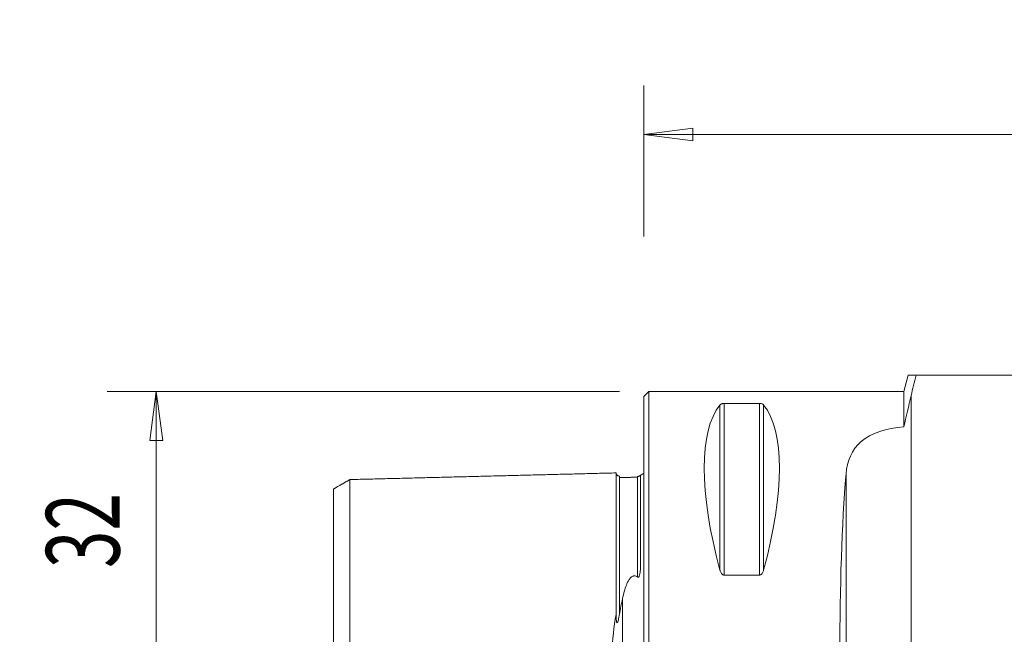
# Model space of a CAD drawing. Units: millimetres. Extents: x -38 to 77, y -33 to 39.
# Drawn here: x -38 to 22, y 1 to 39 of the extents above; entities that cross this region are included whole.
import ezdxf

# ---------------------------------------------------------------- set-up
doc = ezdxf.new("R2010")
doc.units = ezdxf.units.MM
doc.layers.get('0').update_dxf_attribs({"linetype": 'CONTINUOUS'})
for name, color, linetype in [('1', 4, 'CONTINUOUS'), ('2', 7, 'CONTINUOUS'), ('SK1', 4, 'CONTINUOUS'), ('SK2', 7, 'CONTINUOUS')]:
    doc.layers.add(name, color=color, linetype=linetype)
doc.styles.add('iso_b_vert', font='simplex.shx')
doc.dimstyles.get("Standard").update_dxf_attribs({"dimtxt": 0.18, "dimasz": 0.18, "dimexe": 0.18, "dimexo": 0.0625, "dimgap": 0.09, "dimtad": 1, "dimzin": 0, "dimdsep": 52, "dimtxsty": 'Standard', "dimcen": 0.09, "dimadec": 0, "dimazin": 0, "dimtfac": 1, "dimtdec": 4, "dimtofl": 0, "dimtmove": 0, "dimatfit": 3, "dimfxl": 1, "dimtolj": 1, "dimtzin": 0, "dimarcsym": 0})

# ---------------------------------------------------------------- blocks, each defined once
blk = doc.blocks.new('DimnDraft3D4')
at = {"layer": '2', "lineweight": 13}
for p, q in [((0, 25.5), (0, 34.75)), ((50, -19), (50, 34.75)), ((0, 31.75), (2.999999, 32.144957)), ((2.999999, 32.144957), (3.000001, 31.355043)), ((50, 31.75), (46.999999, 32.144957)), ((47.000001, 31.355043), (46.999999, 32.144957)), ((0, 31.75), (50, 31.75)), ((0, 31.75), (3.000001, 31.355043)), ((50, 31.75), (47.000001, 31.355043))]:
    blk.add_line(p, q, dxfattribs=at)
at = {"layer": '2', "lineweight": 18, "insert": (23.436842, 32.875), "char_height": 4.5, "attachment_point": 7, "line_spacing_factor": 1.084337, "style": 'iso_b_vert'}
blk.add_mtext('\\W0.6740;50', dxfattribs=at)
blk = doc.blocks.new('_CLOSED')
at = {"lineweight": -2}
for p, q in [((-1, 0.166667), (0, 0)), ((-1, 0.166667), (-1, -0.166667)), ((0, 0), (-1, -0.166667)), ((0, 0), (-1, 0))]:
    blk.add_line(p, q, dxfattribs=at)
blk = doc.blocks.new('DimnDraft3D5')
at = {"layer": 'SK2', "lineweight": 13}
for p, q in [((-1.5, 16), (-32.855, 16)), ((-29.855, 16), (-30.249957, 12.999999)), ((-29.855, -16), (-29.855, 16)), ((-29.855, 16), (-29.460043, 13.000001)), ((-29.460043, 13.000001), (-30.249957, 12.999999)), ((-30.249957, -13.000001), (-29.460043, -12.999999)), ((-29.855, -16), (-30.249957, -13.000001)), ((-29.855, -16), (-29.460043, -12.999999)), ((-1.5, -16), (-32.855, -16))]:
    blk.add_line(p, q, dxfattribs=at)
at = {"layer": 'SK2', "lineweight": 18, "char_height": 4.5, "attachment_point": 7, "rotation": 90, "line_spacing_factor": 1.084337, "style": 'iso_b_vert'}
for s, insert in [('\\W0.6740;32', (-32.105, 5.186842)), ('%%c', (-32.105, -6.028002))]:
    blk.add_mtext(s, dxfattribs=dict(at, insert=insert))

msp = doc.modelspace()

# ---------------------------------------------------------------- linework, layer by layer
at = {"layer": '1', "lineweight": 18}
for p, q in [((16.1887, 17), (15.9208, 16)), ((26.2235, 17), (16.6679, 17)), ((0.3, 16), (0, 15.7)), ((0, 15.7), (0, 0)), ((15.9208, 16), (0.3, 16)), ((0.3, 16), (0.3, 0)), ((15.9208, 13.8421), (15.9208, 16)), ((16.3652, -15.7426), (16.3652, 15.7426)), ((4.6634, 15.1759), (4.6634, 5.0686)), ((4.9232, 15.277), (7.0768, 15.277)), ((4.9232, 15.277), (4.9232, 4.7555)), ((7.0768, 15.277), (7.0768, 4.7555)), ((7.3366, 15.1759), (7.3366, 5.0686)), ((12.3805, -10.9656), (12.3805, 10.9656)), ((7.0768, 4.7555), (4.9232, 4.7555))]:
    msp.add_line(p, q, dxfattribs=at)
for centre, major_axis, ratio, start_param, end_param in [((12.9282, 0), (-7.4939, 15.7934), 0.341999, 0.1614666, 1.0875792), ((-0.9282, 0), (-7.4939, -15.7934), 0.341999, 2.0540135, 2.9801261), ((13.3998, 0), (0, 16), 0.087489, 0.8157081, 2.3258846)]:
    msp.add_ellipse(centre, major_axis=major_axis, ratio=ratio, start_param=start_param, end_param=end_param, dxfattribs=at)
for points in [[(16.6679, 17), (16.3626, 17), (16.1899, 17), (16.1902, 17)], [(16.6679, 17), (16.5663, 16.581), (16.4654, 16.1619), (16.3652, 15.7426)], [(16.3652, 15.7426), (16.2141, 15.1097), (16.0656, 14.4763), (15.9208, 13.8421)]]:
    msp.add_open_spline(points, degree=3, dxfattribs=at)
for points, knots in [([(4.6634, 15.1759), (4.6805, 15.1969), (4.7039, 15.2174), (4.7523, 15.2426), (4.768, 15.2495), (4.8046, 15.2617), (4.826, 15.2673), (4.8653, 15.2736), (4.8819, 15.2755), (4.9069, 15.2767), (4.9151, 15.277), (4.9232, 15.277)], [0, 0, 0, 0, 0.4624975, 0.4624975, 0.6451919, 0.6451919, 0.8304651, 0.8304651, 0.9460997, 0.9460997, 1, 1, 1, 1]), ([(7.0768, 15.277), (7.0936, 15.277), (7.1107, 15.276), (7.146, 15.2722), (7.1642, 15.2689), (7.2059, 15.259), (7.2274, 15.2513), (7.2805, 15.2274), (7.3049, 15.2093), (7.3282, 15.1857), (7.3326, 15.1809), (7.3366, 15.1759)], [0, 0, 0, 0, 0.1129044, 0.1129044, 0.2519958, 0.2519958, 0.4711775, 0.4711775, 0.8923348, 0.8923348, 1, 1, 1, 1]), ([(12.3805, 10.9656), (12.4442, 11.7399), (12.7169, 12.4266), (13.9164, 13.4535), (14.8566, 13.7731), (15.9208, 13.8421)], [0, 0, 0, 0, 0.5, 0.5, 1, 1, 1, 1]), ([(4.9232, 4.7555), (4.9064, 4.7555), (4.8893, 4.7585), (4.854, 4.7707), (4.8358, 4.7812), (4.7941, 4.8128), (4.7726, 4.8372), (4.7195, 4.9121), (4.6951, 4.9681), (4.6718, 5.0392), (4.6674, 5.0539), (4.6634, 5.0686)], [0, 0, 0, 0, 0.1129044, 0.1129044, 0.2519958, 0.2519958, 0.4711775, 0.4711775, 0.8923348, 0.8923348, 1, 1, 1, 1]), ([(7.3366, 5.0686), (7.3195, 5.0057), (7.2961, 4.9432), (7.2477, 4.8645), (7.232, 4.843), (7.1954, 4.8042), (7.174, 4.7865), (7.1347, 4.7662), (7.1181, 4.7603), (7.0931, 4.7561), (7.0849, 4.7555), (7.0768, 4.7555)], [0, 0, 0, 0, 0.4624975, 0.4624975, 0.6451919, 0.6451919, 0.8304651, 0.8304651, 0.9460997, 0.9460997, 1, 1, 1, 1])]:
    msp.add_open_spline(points, degree=3, knots=knots, dxfattribs=at)
at = {"layer": 'SK1', "lineweight": 18}
for p, q in [((-0.2, 10.8835), (-0.2, 5.362)), ((-1.3071, 3.314), (-1.3071, -3.314))]:
    msp.add_line(p, q, dxfattribs=at)
at = {"layer": 'SK1', "lineweight": 18, "extrusion": (0, 0, -1)}
msp.add_arc((0.6, 11.8), 1, 233.130102, 246.421822, dxfattribs=at)
at = {"layer": 'SK1', "lineweight": 18}
for points, degree in [([(-1.7, 11.0168), (-9.85, 10.8121), (-18, 10.6075)], 2), ([(-18, 10.6098), (-18.5, 10.3211), (-19, 10.0325)], 2), ([(-0.395, 10.756), (-0.945, 10.7423), (-1.495, 10.7286)], 2), ([(-1.495, 2.3475), (-1.4364, 2.6785), (-1.3723, 3.0009), (-1.3071, 3.314)], 3)]:
    msp.add_open_spline(points, degree=degree, dxfattribs=at)
for points, knots in [([(-1.495, 10.8252), (-1.5211, 10.8248), (-1.5588, 10.831), (-1.6063, 10.854), (-1.6389, 10.8792), (-1.6656, 10.9104), (-1.691, 10.9567), (-1.6991, 10.994), (-1.7, 11.0201)], [0, 0, 0, 0, 0.2394575, 0.3683616, 0.500001, 0.6316403, 0.7605439, 1, 1, 1, 1]), ([(-1.7, 2.3475), (-1.7, 2.3562), (-1.7, 2.3859), (-1.7, 2.4365), (-1.7, 2.5201), (-1.7, 2.6241), (-1.7, 2.7481), (-1.7, 2.8712), (-1.7, 2.9936), (-1.7, 3.1151), (-1.7, 3.2358), (-1.7, 3.3557), (-1.7, 3.4748), (-1.7, 3.593), (-1.7, 3.7104), (-1.7, 3.827), (-1.7, 3.9427), (-1.7, 4.0576), (-1.7, 4.1717), (-1.7, 4.2849), (-1.7, 4.3973), (-1.7, 4.546), (-1.7, 4.7298), (-1.7, 4.9469), (-1.7, 5.1607), (-1.7, 5.336), (-1.7, 5.4745), (-1.7, 5.5776), (-1.7, 5.6798), (-1.7, 5.7812), (-1.7, 5.8817), (-1.7, 5.9813), (-1.7, 6.0801), (-1.7, 6.178), (-1.7, 6.2751), (-1.7, 6.3713), (-1.7, 6.4666), (-1.7, 6.5611), (-1.7, 6.6547), (-1.7, 6.7475), (-1.7, 6.8393), (-1.7, 6.9303), (-1.7, 7.0205), (-1.7, 7.1395), (-1.7, 7.286), (-1.7, 7.4296), (-1.7, 7.5428), (-1.7, 7.6267), (-1.7, 7.7098), (-1.7, 7.7919), (-1.7, 7.8732), (-1.7, 7.9536), (-1.7, 8.0331), (-1.7, 8.1378), (-1.7, 8.2665), (-1.7, 8.3921), (-1.7, 8.4907), (-1.7, 8.5638), (-1.7, 8.6359), (-1.7, 8.7071), (-1.7, 8.7774), (-1.7, 8.8467), (-1.7, 8.915), (-1.7, 9.0049), (-1.7, 9.1149), (-1.7, 9.2217), (-1.7, 9.3051), (-1.7, 9.3668), (-1.7, 9.4274), (-1.7, 9.487), (-1.7, 9.5457), (-1.7, 9.6033), (-1.7, 9.66), (-1.7, 9.7341), (-1.7, 9.8243), (-1.7, 9.911), (-1.7, 9.9783), (-1.7, 10.0277), (-1.7, 10.076), (-1.7, 10.1233), (-1.7, 10.1695), (-1.7, 10.2146), (-1.7, 10.2586), (-1.7, 10.3016), (-1.7, 10.3434), (-1.7, 10.384), (-1.7, 10.4236), (-1.7, 10.462), (-1.7, 10.4992), (-1.7, 10.5353), (-1.7, 10.5703), (-1.7, 10.604), (-1.7, 10.6365), (-1.7, 10.6679), (-1.7, 10.698), (-1.7, 10.7365), (-1.7, 10.7725), (-1.7, 10.806), (-1.7, 10.8298), (-1.7, 10.8523), (-1.7, 10.8805), (-1.7, 10.9125), (-1.7, 10.9453), (-1.7, 10.9725), (-1.7, 10.9903), (-1.7, 11.0016), (-1.7, 11.0085), (-1.7, 11.0135), (-1.7, 11.0159), (-1.7, 11.0168)], [0, 0, 0, 0, 0.0016971, 0.0057943, 0.0098914, 0.0180856, 0.0262798, 0.034474, 0.0426683, 0.0508625, 0.0590567, 0.0672509, 0.0754452, 0.0836394, 0.0918336, 0.1000278, 0.108222, 0.1164163, 0.1246105, 0.1328047, 0.1409989, 0.1491932, 0.1655816, 0.1819701, 0.1983585, 0.214747, 0.2229412, 0.2311354, 0.2393296, 0.2475238, 0.2557181, 0.2639123, 0.2721065, 0.2803007, 0.288495, 0.2966892, 0.3048834, 0.3130776, 0.3212719, 0.3294661, 0.3376603, 0.3458545, 0.3540487, 0.362243, 0.3786314, 0.3950199, 0.4032141, 0.4114083, 0.4196025, 0.4277968, 0.435991, 0.4441852, 0.4523794, 0.4605737, 0.4769621, 0.4933505, 0.5015448, 0.509739, 0.5179332, 0.5261274, 0.5343217, 0.5425159, 0.5507101, 0.5589043, 0.5752928, 0.5916812, 0.5998754, 0.6080697, 0.6162639, 0.6244581, 0.6326523, 0.6408466, 0.6490408, 0.657235, 0.6736235, 0.6900119, 0.6982061, 0.7064004, 0.7145946, 0.7227888, 0.730983, 0.7391772, 0.7473715, 0.7555657, 0.7637599, 0.7719541, 0.7801484, 0.7883426, 0.7965368, 0.804731, 0.8129253, 0.8211195, 0.8293137, 0.8375079, 0.8457022, 0.8538964, 0.8702848, 0.878479, 0.8866733, 0.8948675, 0.9030617, 0.9194502, 0.9358386, 0.9522271, 0.9686155, 0.9768097, 0.9850039, 0.9931982, 1, 1, 1, 1]), ([(-0.395, 10.7864), (-0.3897, 10.787), (-0.3839, 10.7879), (-0.3713, 10.7901), (-0.3642, 10.7916), (-0.3521, 10.7945), (-0.347, 10.7958), (-0.3374, 10.7985), (-0.3328, 10.8), (-0.3217, 10.8036), (-0.3157, 10.8058), (-0.3002, 10.8118), (-0.2922, 10.8155), (-0.2619, 10.8302), (-0.2498, 10.8387), (-0.2244, 10.8569), (-0.2149, 10.8649), (-0.2091, 10.8707)], [0, 0, 0, 0, 0.0396544, 0.0396544, 0.0801222, 0.0801222, 0.1071316, 0.1071316, 0.1340201, 0.1340201, 0.1767738, 0.1767738, 0.2599758, 0.2599758, 0.5496039, 0.5496039, 1, 1, 1, 1]), ([(-18, -10.6092), (-18, -10.6093), (-18, -10.6101), (-18, -10.6108), (-18, -10.6103), (-18, -10.6082), (-18, -10.6046), (-18, -10.5994), (-18, -10.5927), (-18, -10.5818), (-18, -10.5646), (-18, -10.5383), (-18, -10.5065), (-18, -10.4756), (-18, -10.4481), (-18, -10.4263), (-18, -10.4032), (-18, -10.3707), (-18, -10.3358), (-18, -10.2983), (-18, -10.2691), (-18, -10.2386), (-18, -10.207), (-18, -10.1742), (-18, -10.1402), (-18, -10.1051), (-18, -10.0688), (-18, -10.0315), (-18, -9.993), (-18, -9.9534), (-18, -9.9127), (-18, -9.8709), (-18, -9.828), (-18, -9.7841), (-18, -9.7391), (-18, -9.693), (-18, -9.6459), (-18, -9.5978), (-18, -9.5321), (-18, -9.4477), (-18, -9.3599), (-18, -9.2874), (-18, -9.2322), (-18, -9.176), (-18, -9.1188), (-18, -9.0607), (-18, -9.0015), (-18, -8.9414), (-18, -8.8599), (-18, -8.7559), (-18, -8.6488), (-18, -8.561), (-18, -8.4943), (-18, -8.4267), (-18, -8.3581), (-18, -8.2887), (-18, -8.2184), (-18, -8.1471), (-18, -8.0508), (-18, -7.9284), (-18, -7.8031), (-18, -7.7008), (-18, -7.6233), (-18, -7.545), (-18, -7.4658), (-18, -7.3857), (-18, -7.3047), (-18, -7.2229), (-18, -7.1125), (-18, -6.9727), (-18, -6.8302), (-18, -6.7141), (-18, -6.6263), (-18, -6.5377), (-18, -6.4483), (-18, -6.358), (-18, -6.267), (-18, -6.175), (-18, -6.0823), (-18, -5.9887), (-18, -5.8944), (-18, -5.7992), (-18, -5.7032), (-18, -5.6063), (-18, -5.5087), (-18, -5.4103), (-18, -5.3111), (-18, -5.2111), (-18, -5.0764), (-18, -4.9066), (-18, -4.6995), (-18, -4.4892), (-18, -4.2759), (-18, -4.0958), (-18, -3.9497), (-18, -3.8396), (-18, -3.7288), (-18, -3.6173), (-18, -3.505), (-18, -3.392), (-18, -3.2782), (-18, -3.1638), (-18, -3.0487), (-18, -2.9329), (-18, -2.8164), (-18, -2.6992), (-18, -2.5814), (-18, -2.463), (-18, -2.364), (-18, -2.284), (-18, -2.2039), (-18, -2.104), (-18, -1.9832), (-18, -1.8618), (-18, -1.74), (-18, -1.6176), (-18, -1.4948), (-18, -1.3716), (-18, -1.269), (-18, -1.1861), (-18, -1.1241), (-18, -1.062), (-18, -0.9998), (-18, -0.9376), (-18, -0.8754), (-18, -0.813), (-18, -0.7507), (-18, -0.6883), (-18, -0.6258), (-18, -0.5633), (-18, -0.5008), (-18, -0.4382), (-18, -0.3757), (-18, -0.3131), (-18, -0.2505), (-18, -0.1879), (-18, -0.1253), (-18, -0.0626), (-18, 0), (-18, 0.0626), (-18, 0.1253), (-18, 0.1879), (-18, 0.2505), (-18, 0.3131), (-18, 0.3757), (-18, 0.4382), (-18, 0.5008), (-18, 0.5633), (-18, 0.6258), (-18, 0.6883), (-18, 0.7507), (-18, 0.813), (-18, 0.8754), (-18, 0.9376), (-18, 0.9998), (-18, 1.062), (-18, 1.1241), (-18, 1.1861), (-18, 1.269), (-18, 1.3716), (-18, 1.4948), (-18, 1.6176), (-18, 1.74), (-18, 1.8618), (-18, 1.9832), (-18, 2.104), (-18, 2.2039), (-18, 2.284), (-18, 2.364), (-18, 2.463), (-18, 2.5814), (-18, 2.6992), (-18, 2.8164), (-18, 2.9329), (-18, 3.0487), (-18, 3.1638), (-18, 3.2782), (-18, 3.392), (-18, 3.505), (-18, 3.6173), (-18, 3.7288), (-18, 3.8396), (-18, 3.9497), (-18, 4.0591), (-18, 4.1676), (-18, 4.3117), (-18, 4.4892), (-18, 4.6995), (-18, 4.9066), (-18, 5.0764), (-18, 5.2111), (-18, 5.3111), (-18, 5.4103), (-18, 5.5087), (-18, 5.6063), (-18, 5.7032), (-18, 5.7992), (-18, 5.8944), (-18, 5.9887), (-18, 6.0823), (-18, 6.175), (-18, 6.267), (-18, 6.358), (-18, 6.4483), (-18, 6.5377), (-18, 6.6263), (-18, 6.7141), (-18, 6.8302), (-18, 6.9727), (-18, 7.1125), (-18, 7.2229), (-18, 7.3047), (-18, 7.3857), (-18, 7.4658), (-18, 7.545), (-18, 7.6233), (-18, 7.7008), (-18, 7.8031), (-18, 7.9284), (-18, 8.0508), (-18, 8.1471), (-18, 8.2184), (-18, 8.2887), (-18, 8.3581), (-18, 8.4267), (-18, 8.4943), (-18, 8.561), (-18, 8.6488), (-18, 8.7559), (-18, 8.8599), (-18, 8.9414), (-18, 9.0015), (-18, 9.0607), (-18, 9.1188), (-18, 9.176), (-18, 9.2322), (-18, 9.2874), (-18, 9.3599), (-18, 9.4477), (-18, 9.5321), (-18, 9.5978), (-18, 9.6459), (-18, 9.693), (-18, 9.7391), (-18, 9.7841), (-18, 9.828), (-18, 9.8709), (-18, 9.9127), (-18, 9.9534), (-18, 9.993), (-18, 10.0315), (-18, 10.0688), (-18, 10.1051), (-18, 10.1402), (-18, 10.1742), (-18, 10.207), (-18, 10.2386), (-18, 10.2691), (-18, 10.2983), (-18, 10.3358), (-18, 10.3707), (-18, 10.4032), (-18, 10.4263), (-18, 10.4481), (-18, 10.4756), (-18, 10.5065), (-18, 10.5383), (-18, 10.5646), (-18, 10.5818), (-18, 10.5927), (-18, 10.5994), (-18, 10.6046), (-18, 10.6082), (-18, 10.6103), (-18, 10.6108), (-18, 10.6101), (-18, 10.6093), (-18, 10.6092)], [0, 0, 0, 0, 0.0005689, 0.0040614, 0.007554, 0.0110465, 0.014539, 0.0180315, 0.0215241, 0.0250166, 0.0320017, 0.0389867, 0.0459718, 0.0529568, 0.0564493, 0.0599419, 0.0634344, 0.0669269, 0.073912, 0.0774045, 0.080897, 0.0843895, 0.0878821, 0.0913746, 0.0948671, 0.0983596, 0.1018522, 0.1053447, 0.1088372, 0.1123297, 0.1158223, 0.1193148, 0.1228073, 0.1262998, 0.1297924, 0.1332849, 0.1367774, 0.14027, 0.1437625, 0.1507475, 0.1577326, 0.1612251, 0.1647176, 0.1682102, 0.1717027, 0.1751952, 0.1786877, 0.1821803, 0.1856728, 0.1926578, 0.1996429, 0.2031354, 0.2066279, 0.2101205, 0.213613, 0.2171055, 0.220598, 0.2240906, 0.2275831, 0.2345682, 0.2415532, 0.2450457, 0.2485383, 0.2520308, 0.2555233, 0.2590158, 0.2625084, 0.2660009, 0.2694934, 0.2764785, 0.2834635, 0.286956, 0.2904486, 0.2939411, 0.2974336, 0.3009261, 0.3044187, 0.3079112, 0.3114037, 0.3148962, 0.3183888, 0.3218813, 0.3253738, 0.3288663, 0.3323589, 0.3358514, 0.3393439, 0.3428365, 0.346329, 0.353314, 0.3602991, 0.3672841, 0.3742692, 0.3812542, 0.3847468, 0.3882393, 0.3917318, 0.3952243, 0.3987169, 0.4022094, 0.4057019, 0.4091944, 0.412687, 0.4161795, 0.419672, 0.4231645, 0.4266571, 0.4301496, 0.4336421, 0.4353884, 0.4371346, 0.4406272, 0.4441197, 0.4476122, 0.4511048, 0.4545973, 0.4580898, 0.4615823, 0.4650749, 0.4668211, 0.4685674, 0.4703136, 0.4720599, 0.4738062, 0.4755524, 0.4772987, 0.479045, 0.4807912, 0.4825375, 0.4842837, 0.48603, 0.4877763, 0.4895225, 0.4912688, 0.4930151, 0.4947613, 0.4965076, 0.4982538, 0.5000001, 0.5017464, 0.5034926, 0.5052389, 0.5069852, 0.5087314, 0.5104777, 0.512224, 0.5139702, 0.5157165, 0.5174627, 0.519209, 0.5209553, 0.5227015, 0.5244478, 0.5261941, 0.5279403, 0.5296866, 0.5314328, 0.5331791, 0.5349254, 0.5384179, 0.5419104, 0.5454029, 0.5488955, 0.552388, 0.5558805, 0.5593731, 0.5628656, 0.5646118, 0.5663581, 0.5698506, 0.5733432, 0.5768357, 0.5803282, 0.5838207, 0.5873133, 0.5908058, 0.5942983, 0.5977908, 0.6012834, 0.6047759, 0.6082684, 0.6117609, 0.6152535, 0.618746, 0.6222385, 0.625731, 0.6327161, 0.6397011, 0.6466862, 0.6536712, 0.6571638, 0.6606563, 0.6641488, 0.6676414, 0.6711339, 0.6746264, 0.6781189, 0.6816115, 0.685104, 0.6885965, 0.692089, 0.6955816, 0.6990741, 0.7025666, 0.7060591, 0.7095517, 0.7130442, 0.7165367, 0.7235218, 0.7305068, 0.7339993, 0.7374919, 0.7409844, 0.7444769, 0.7479694, 0.751462, 0.7549545, 0.758447, 0.7654321, 0.7724171, 0.7759097, 0.7794022, 0.7828947, 0.7863872, 0.7898798, 0.7933723, 0.7968648, 0.8003573, 0.8073424, 0.8143274, 0.81782, 0.8213125, 0.824805, 0.8282975, 0.8317901, 0.8352826, 0.8387751, 0.8422676, 0.8492527, 0.8562377, 0.8597303, 0.8632228, 0.8667153, 0.8702078, 0.8737004, 0.8771929, 0.8806854, 0.884178, 0.8876705, 0.891163, 0.8946555, 0.8981481, 0.9016406, 0.9051331, 0.9086256, 0.9121182, 0.9156107, 0.9191032, 0.9225957, 0.9260883, 0.9330733, 0.9365658, 0.9400584, 0.9435509, 0.9470434, 0.9540285, 0.9610135, 0.9679986, 0.9749836, 0.9784761, 0.9819687, 0.9854612, 0.9889537, 0.9924463, 0.9959388, 0.9994313, 1, 1, 1, 1]), ([(-1.495, 2.3475), (-1.495, 2.353), (-1.495, 2.3789), (-1.495, 2.4458), (-1.495, 2.5474), (-1.495, 2.6687), (-1.495, 2.7894), (-1.495, 2.9092), (-1.495, 3.0284), (-1.495, 3.1468), (-1.495, 3.2644), (-1.495, 3.3812), (-1.495, 3.4973), (-1.495, 3.6126), (-1.495, 3.7272), (-1.495, 3.8409), (-1.495, 3.9539), (-1.495, 4.066), (-1.495, 4.1774), (-1.495, 4.288), (-1.495, 4.4345), (-1.495, 4.6153), (-1.495, 4.8291), (-1.495, 5.0398), (-1.495, 5.2124), (-1.495, 5.3491), (-1.495, 5.4507), (-1.495, 5.5515), (-1.495, 5.6515), (-1.495, 5.7506), (-1.495, 5.8489), (-1.495, 5.9464), (-1.495, 6.043), (-1.495, 6.1388), (-1.495, 6.2337), (-1.495, 6.3278), (-1.495, 6.4211), (-1.495, 6.5135), (-1.495, 6.6051), (-1.495, 6.6958), (-1.495, 6.7856), (-1.495, 6.8746), (-1.495, 6.9922), (-1.495, 7.1369), (-1.495, 7.2787), (-1.495, 7.3905), (-1.495, 7.4735), (-1.495, 7.5555), (-1.495, 7.6367), (-1.495, 7.717), (-1.495, 7.7964), (-1.495, 7.8749), (-1.495, 7.9785), (-1.495, 8.1056), (-1.495, 8.2296), (-1.495, 8.3272), (-1.495, 8.3994), (-1.495, 8.4707), (-1.495, 8.541), (-1.495, 8.6104), (-1.495, 8.6789), (-1.495, 8.7465), (-1.495, 8.8354), (-1.495, 8.944), (-1.495, 9.0495), (-1.495, 9.132), (-1.495, 9.1929), (-1.495, 9.2528), (-1.495, 9.3118), (-1.495, 9.3697), (-1.495, 9.4267), (-1.495, 9.4827), (-1.495, 9.556), (-1.495, 9.645), (-1.495, 9.7307), (-1.495, 9.7972), (-1.495, 9.846), (-1.495, 9.8937), (-1.495, 9.9404), (-1.495, 9.9861), (-1.495, 10.0306), (-1.495, 10.0741), (-1.495, 10.1165), (-1.495, 10.1577), (-1.495, 10.1979), (-1.495, 10.2369), (-1.495, 10.2749), (-1.495, 10.3116), (-1.495, 10.3473), (-1.495, 10.3817), (-1.495, 10.415), (-1.495, 10.4471), (-1.495, 10.4781), (-1.495, 10.5078), (-1.495, 10.5458), (-1.495, 10.5812), (-1.495, 10.6143), (-1.495, 10.6377), (-1.495, 10.6599), (-1.495, 10.6878), (-1.495, 10.7192), (-1.495, 10.7516), (-1.495, 10.7784), (-1.495, 10.7959), (-1.495, 10.807), (-1.495, 10.8138), (-1.495, 10.819), (-1.495, 10.8228), (-1.495, 10.8248), (-1.495, 10.8252), (-1.495, 10.8252)], [0, 0, 0, 0, 0.0010816, 0.0051306, 0.0132286, 0.0213266, 0.0294245, 0.0375225, 0.0456205, 0.0537184, 0.0618164, 0.0699144, 0.0780123, 0.0861103, 0.0942083, 0.1023063, 0.1104042, 0.1185022, 0.1266002, 0.1346981, 0.1427961, 0.158992, 0.175188, 0.1913839, 0.2075799, 0.2156778, 0.2237758, 0.2318738, 0.2399717, 0.2480697, 0.2561677, 0.2642656, 0.2723636, 0.2804616, 0.2885595, 0.2966575, 0.3047555, 0.3128535, 0.3209514, 0.3290494, 0.3371474, 0.3452453, 0.3533433, 0.3695392, 0.3857352, 0.3938332, 0.4019311, 0.4100291, 0.4181271, 0.426225, 0.434323, 0.442421, 0.4505189, 0.4667149, 0.4829108, 0.4910088, 0.4991068, 0.5072047, 0.5153027, 0.5234007, 0.5314986, 0.5395966, 0.5476946, 0.5638905, 0.5800864, 0.5881844, 0.5962824, 0.6043804, 0.6124783, 0.6205763, 0.6286743, 0.6367722, 0.6448702, 0.6610661, 0.6772621, 0.68536, 0.693458, 0.701556, 0.709654, 0.7177519, 0.7258499, 0.7339479, 0.7420458, 0.7501438, 0.7582418, 0.7663397, 0.7744377, 0.7825357, 0.7906337, 0.7987316, 0.8068296, 0.8149276, 0.8230255, 0.8311235, 0.8392215, 0.8554174, 0.8635154, 0.8716133, 0.8797113, 0.8878093, 0.9040052, 0.9202012, 0.9363971, 0.952593, 0.960691, 0.968789, 0.9768869, 0.9849849, 0.9930829, 1, 1, 1, 1]), ([(-0.395, 4.6413), (-0.395, 4.7098), (-0.395, 4.8492), (-0.395, 5.0569), (-0.395, 5.23), (-0.395, 5.3669), (-0.395, 5.4687), (-0.395, 5.5697), (-0.395, 5.6699), (-0.395, 5.7692), (-0.395, 5.8677), (-0.395, 5.9653), (-0.395, 6.0622), (-0.395, 6.1581), (-0.395, 6.2532), (-0.395, 6.3475), (-0.395, 6.441), (-0.395, 6.5335), (-0.395, 6.6253), (-0.395, 6.7161), (-0.395, 6.8062), (-0.395, 6.8953), (-0.395, 7.0131), (-0.395, 7.1581), (-0.395, 7.3001), (-0.395, 7.4121), (-0.395, 7.4952), (-0.395, 7.5774), (-0.395, 7.6587), (-0.395, 7.7391), (-0.395, 7.8187), (-0.395, 7.8973), (-0.395, 8.0011), (-0.395, 8.1284), (-0.395, 8.2527), (-0.395, 8.3504), (-0.395, 8.4227), (-0.395, 8.4941), (-0.395, 8.5646), (-0.395, 8.6341), (-0.395, 8.7027), (-0.395, 8.7704), (-0.395, 8.8594), (-0.395, 8.9683), (-0.395, 9.0739), (-0.395, 9.1566), (-0.395, 9.2176), (-0.395, 9.2776), (-0.395, 9.3366), (-0.395, 9.3947), (-0.395, 9.4517), (-0.395, 9.5078), (-0.395, 9.5813), (-0.395, 9.6704), (-0.395, 9.7562), (-0.395, 9.8229), (-0.395, 9.8717), (-0.395, 9.9196), (-0.395, 9.9664), (-0.395, 10.0121), (-0.395, 10.0567), (-0.395, 10.1002), (-0.395, 10.1427), (-0.395, 10.1841), (-0.395, 10.2243), (-0.395, 10.2634), (-0.395, 10.3014), (-0.395, 10.3382), (-0.395, 10.3739), (-0.395, 10.4085), (-0.395, 10.4418), (-0.395, 10.474), (-0.395, 10.505), (-0.395, 10.5347), (-0.395, 10.5728), (-0.395, 10.6084), (-0.395, 10.6414), (-0.395, 10.665), (-0.395, 10.6872), (-0.395, 10.7151), (-0.395, 10.7378), (-0.395, 10.7527), (-0.395, 10.7561)], [0, 0, 0, 0, 0.0205895, 0.0422092, 0.063829, 0.0746388, 0.0854487, 0.0962585, 0.1070684, 0.1178782, 0.1286881, 0.139498, 0.1503078, 0.1611177, 0.1719275, 0.1827374, 0.1935473, 0.2043571, 0.215167, 0.2259768, 0.2367867, 0.2475965, 0.2584064, 0.2800261, 0.3016458, 0.3124557, 0.3232656, 0.3340754, 0.3448853, 0.3556951, 0.366505, 0.3773148, 0.3881247, 0.4097444, 0.4313641, 0.442174, 0.4529839, 0.4637937, 0.4746036, 0.4854134, 0.4962233, 0.5070331, 0.517843, 0.5394627, 0.5610824, 0.5718923, 0.5827022, 0.593512, 0.6043219, 0.6151317, 0.6259416, 0.6367514, 0.6475613, 0.669181, 0.6908007, 0.7016106, 0.7124205, 0.7232303, 0.7340402, 0.74485, 0.7556599, 0.7664697, 0.7772796, 0.7880895, 0.7988993, 0.8097092, 0.820519, 0.8313289, 0.8421388, 0.8529486, 0.8637585, 0.8745683, 0.8853782, 0.8961881, 0.9069979, 0.9286176, 0.9394275, 0.9502373, 0.9610472, 0.9718571, 0.9934768, 1, 1, 1, 1]), ([(-19, -10.0329), (-19, -10.0331), (-19, -10.0334), (-19, -10.033), (-19, -10.031), (-19, -10.0275), (-19, -10.0226), (-19, -10.0163), (-19, -10.0059), (-19, -9.9896), (-19, -9.9645), (-19, -9.9341), (-19, -9.9047), (-19, -9.8784), (-19, -9.8575), (-19, -9.8354), (-19, -9.8041), (-19, -9.7709), (-19, -9.7349), (-19, -9.7068), (-19, -9.6776), (-19, -9.6472), (-19, -9.6157), (-19, -9.5831), (-19, -9.5494), (-19, -9.5146), (-19, -9.4786), (-19, -9.4416), (-19, -9.4035), (-19, -9.3644), (-19, -9.3242), (-19, -9.2829), (-19, -9.2406), (-19, -9.1973), (-19, -9.153), (-19, -9.1076), (-19, -9.0612), (-19, -8.9978), (-19, -8.9166), (-19, -8.8322), (-19, -8.7622), (-19, -8.709), (-19, -8.6548), (-19, -8.5997), (-19, -8.5436), (-19, -8.4866), (-19, -8.4286), (-19, -8.3498), (-19, -8.2497), (-19, -8.1466), (-19, -8.0617), (-19, -7.9974), (-19, -7.9322), (-19, -7.8661), (-19, -7.7992), (-19, -7.7313), (-19, -7.6626), (-19, -7.5695), (-19, -7.4518), (-19, -7.3312), (-19, -7.2324), (-19, -7.1577), (-19, -7.0822), (-19, -7.0059), (-19, -6.9287), (-19, -6.8507), (-19, -6.7719), (-19, -6.6654), (-19, -6.5311), (-19, -6.3941), (-19, -6.2822), (-19, -6.1977), (-19, -6.1125), (-19, -6.0265), (-19, -5.9398), (-19, -5.8522), (-19, -5.7639), (-19, -5.6749), (-19, -5.585), (-19, -5.4944), (-19, -5.4031), (-19, -5.311), (-19, -5.2182), (-19, -5.1246), (-19, -5.0303), (-19, -4.9353), (-19, -4.8396), (-19, -4.7103), (-19, -4.5485), (-19, -4.3506), (-19, -4.1501), (-19, -3.9469), (-19, -3.776), (-19, -3.6368), (-19, -3.5323), (-19, -3.4272), (-19, -3.3216), (-19, -3.2153), (-19, -3.1085), (-19, -3.0011), (-19, -2.8932), (-19, -2.7848), (-19, -2.6759), (-19, -2.5665), (-19, -2.4567), (-19, -2.3464), (-19, -2.2358), (-19, -2.1438), (-19, -2.0691), (-19, -1.9942), (-19, -1.9018), (-19, -1.7899), (-19, -1.6778), (-19, -1.5656), (-19, -1.4532), (-19, -1.3407), (-19, -1.2282), (-19, -1.1352), (-19, -1.0595), (-19, -1.0033), (-19, -0.9472), (-19, -0.8911), (-19, -0.835), (-19, -0.779), (-19, -0.723), (-19, -0.6671), (-19, -0.6112), (-19, -0.5554), (-19, -0.4997), (-19, -0.444), (-19, -0.3884), (-19, -0.3328), (-19, -0.2772), (-19, -0.2217), (-19, -0.1663), (-19, -0.1108), (-19, -0.0554), (-19, 0), (-19, 0.0554), (-19, 0.1108), (-19, 0.1663), (-19, 0.2217), (-19, 0.2772), (-19, 0.3328), (-19, 0.3884), (-19, 0.444), (-19, 0.4997), (-19, 0.5554), (-19, 0.6112), (-19, 0.6671), (-19, 0.723), (-19, 0.779), (-19, 0.835), (-19, 0.8911), (-19, 0.9472), (-19, 1.0033), (-19, 1.0595), (-19, 1.1352), (-19, 1.2282), (-19, 1.3407), (-19, 1.4532), (-19, 1.5656), (-19, 1.6778), (-19, 1.7899), (-19, 1.9018), (-19, 1.9942), (-19, 2.0691), (-19, 2.1438), (-19, 2.2358), (-19, 2.3464), (-19, 2.4567), (-19, 2.5665), (-19, 2.6759), (-19, 2.7848), (-19, 2.8932), (-19, 3.0011), (-19, 3.1085), (-19, 3.2153), (-19, 3.3216), (-19, 3.4272), (-19, 3.5323), (-19, 3.6368), (-19, 3.7406), (-19, 3.8439), (-19, 3.9814), (-19, 4.1501), (-19, 4.3506), (-19, 4.5485), (-19, 4.7103), (-19, 4.8396), (-19, 4.9353), (-19, 5.0303), (-19, 5.1246), (-19, 5.2182), (-19, 5.311), (-19, 5.4031), (-19, 5.4944), (-19, 5.585), (-19, 5.6749), (-19, 5.7639), (-19, 5.8522), (-19, 5.9398), (-19, 6.0265), (-19, 6.1125), (-19, 6.1977), (-19, 6.2822), (-19, 6.3941), (-19, 6.5311), (-19, 6.6654), (-19, 6.7719), (-19, 6.8507), (-19, 6.9287), (-19, 7.0059), (-19, 7.0822), (-19, 7.1577), (-19, 7.2324), (-19, 7.3312), (-19, 7.4518), (-19, 7.5695), (-19, 7.6626), (-19, 7.7313), (-19, 7.7992), (-19, 7.8661), (-19, 7.9322), (-19, 7.9974), (-19, 8.0617), (-19, 8.1466), (-19, 8.2497), (-19, 8.3498), (-19, 8.4286), (-19, 8.4866), (-19, 8.5436), (-19, 8.5997), (-19, 8.6548), (-19, 8.709), (-19, 8.7622), (-19, 8.8322), (-19, 8.9166), (-19, 8.9978), (-19, 9.0612), (-19, 9.1076), (-19, 9.153), (-19, 9.1973), (-19, 9.2406), (-19, 9.2829), (-19, 9.3242), (-19, 9.3644), (-19, 9.4035), (-19, 9.4416), (-19, 9.4786), (-19, 9.5146), (-19, 9.5494), (-19, 9.5831), (-19, 9.6157), (-19, 9.6472), (-19, 9.6776), (-19, 9.7068), (-19, 9.7349), (-19, 9.7709), (-19, 9.8041), (-19, 9.8354), (-19, 9.8575), (-19, 9.8784), (-19, 9.9047), (-19, 9.9341), (-19, 9.9645), (-19, 9.9896), (-19, 10.0059), (-19, 10.0163), (-19, 10.0226), (-19, 10.0275), (-19, 10.031), (-19, 10.033), (-19, 10.0334), (-19, 10.0331), (-19, 10.033)], [0, 0, 0, 0, 0.00158, 0.00509, 0.0086, 0.01211, 0.01562, 0.01913, 0.02264, 0.0296601, 0.0366801, 0.0437001, 0.0507201, 0.0542302, 0.0577402, 0.0612502, 0.0647602, 0.0717802, 0.0752902, 0.0788003, 0.0823103, 0.0858203, 0.0893303, 0.0928403, 0.0963503, 0.0998603, 0.1033704, 0.1068804, 0.1103904, 0.1139004, 0.1174104, 0.1209204, 0.1244304, 0.1279404, 0.1314505, 0.1349605, 0.1384705, 0.1419805, 0.1490005, 0.1560206, 0.1595306, 0.1630406, 0.1665506, 0.1700606, 0.1735706, 0.1770806, 0.1805907, 0.1841007, 0.1911207, 0.1981407, 0.2016507, 0.2051607, 0.2086708, 0.2121808, 0.2156908, 0.2192008, 0.2227108, 0.2262208, 0.2332409, 0.2402609, 0.2437709, 0.2472809, 0.2507909, 0.2543009, 0.2578109, 0.261321, 0.264831, 0.268341, 0.275361, 0.282381, 0.2858911, 0.2894011, 0.2929111, 0.2964211, 0.2999311, 0.3034411, 0.3069511, 0.3104612, 0.3139712, 0.3174812, 0.3209912, 0.3245012, 0.3280112, 0.3315212, 0.3350312, 0.3385413, 0.3420513, 0.3455613, 0.3525813, 0.3596013, 0.3666214, 0.3736414, 0.3806614, 0.3841714, 0.3876814, 0.3911915, 0.3947015, 0.3982115, 0.4017215, 0.4052315, 0.4087415, 0.4122515, 0.4157616, 0.4192716, 0.4227816, 0.4262916, 0.4298016, 0.4333116, 0.4350666, 0.4368216, 0.4403317, 0.4438417, 0.4473517, 0.4508617, 0.4543717, 0.4578817, 0.4613917, 0.4649017, 0.4666568, 0.4684118, 0.4701668, 0.4719218, 0.4736768, 0.4754318, 0.4771868, 0.4789418, 0.4806968, 0.4824518, 0.4842068, 0.4859618, 0.4877168, 0.4894718, 0.4912268, 0.4929819, 0.4947369, 0.4964919, 0.4982469, 0.5000019, 0.5017569, 0.5035119, 0.5052669, 0.5070219, 0.5087769, 0.5105319, 0.5122869, 0.5140419, 0.5157969, 0.5175519, 0.519307, 0.521062, 0.522817, 0.524572, 0.526327, 0.528082, 0.529837, 0.531592, 0.533347, 0.535102, 0.538612, 0.542122, 0.5456321, 0.5491421, 0.5526521, 0.5561621, 0.5596721, 0.5631821, 0.5649371, 0.5666921, 0.5702022, 0.5737122, 0.5772222, 0.5807322, 0.5842422, 0.5877522, 0.5912622, 0.5947722, 0.5982823, 0.6017923, 0.6053023, 0.6088123, 0.6123223, 0.6158323, 0.6193423, 0.6228524, 0.6263624, 0.6333824, 0.6404024, 0.6474224, 0.6544425, 0.6579525, 0.6614625, 0.6649725, 0.6684825, 0.6719925, 0.6755026, 0.6790126, 0.6825226, 0.6860326, 0.6895426, 0.6930526, 0.6965626, 0.7000727, 0.7035827, 0.7070927, 0.7106027, 0.7141127, 0.7176227, 0.7246427, 0.7316628, 0.7351728, 0.7386828, 0.7421928, 0.7457028, 0.7492128, 0.7527229, 0.7562329, 0.7597429, 0.7667629, 0.7737829, 0.777293, 0.780803, 0.784313, 0.787823, 0.791333, 0.794843, 0.798353, 0.801863, 0.8088831, 0.8159031, 0.8194131, 0.8229231, 0.8264331, 0.8299432, 0.8334532, 0.8369632, 0.8404732, 0.8439832, 0.8510032, 0.8580233, 0.8615333, 0.8650433, 0.8685533, 0.8720633, 0.8755733, 0.8790833, 0.8825934, 0.8861034, 0.8896134, 0.8931234, 0.8966334, 0.9001434, 0.9036534, 0.9071635, 0.9106735, 0.9141835, 0.9176935, 0.9212035, 0.9247135, 0.9282235, 0.9352436, 0.9387536, 0.9422636, 0.9457736, 0.9492836, 0.9563036, 0.9633237, 0.9703437, 0.9773637, 0.9808737, 0.9843837, 0.9878938, 0.9914038, 0.9949138, 0.9984238, 1, 1, 1, 1]), ([(-0.2, 5.362), (-0.2, 5.2458), (-0.2033, 5.1274), (-0.2205, 4.9505), (-0.2278, 4.8934), (-0.2489, 4.789), (-0.2605, 4.7409), (-0.2877, 4.6832), (-0.2944, 4.6709), (-0.308, 4.6524), (-0.3139, 4.6456), (-0.3255, 4.6359), (-0.3307, 4.6324), (-0.3409, 4.6279), (-0.3459, 4.6264), (-0.3558, 4.6253), (-0.3608, 4.6256), (-0.3722, 4.6279), (-0.3785, 4.6306), (-0.388, 4.6361), (-0.3916, 4.6386), (-0.395, 4.6413)], [0, 0, 0, 0, 0.4455666, 0.4455666, 0.655265, 0.655265, 0.8287255, 0.8287255, 0.8761544, 0.8761544, 0.9059678, 0.9059678, 0.9262105, 0.9262105, 0.9431719, 0.9431719, 0.9601176, 0.9601176, 0.9842379, 0.9842379, 1, 1, 1, 1]), ([(-0.395, 4.6413), (-0.4149, 4.6571), (-0.4366, 4.6716), (-0.4843, 4.6953), (-0.5112, 4.7045), (-0.5596, 4.7115), (-0.5812, 4.7116), (-0.6227, 4.7062), (-0.6431, 4.7006), (-0.6928, 4.6809), (-0.7208, 4.6636), (-0.807, 4.5974), (-0.8541, 4.5383), (-1.0376, 4.2675), (-1.1197, 4.0271), (-1.2359, 3.6306), (-1.2738, 3.4737), (-1.3071, 3.314)], [0, 0, 0, 0, 0.0401187, 0.0401187, 0.0809206, 0.0809206, 0.1109392, 0.1109392, 0.1408119, 0.1408119, 0.1895772, 0.1895772, 0.3104906, 0.3104906, 0.734284, 0.734284, 1, 1, 1, 1]), ([(-1.7, -2.3475), (-1.8283, -1.5985), (-1.9288, -0.8029), (-1.9284, 0.8082), (-1.8283, 1.5983), (-1.7, 2.3475)], [0, 0, 0, 0, 0.5, 0.5, 1, 1, 1, 1]), ([(-1.7, 2.3475), (-1.6994, 2.2165), (-1.6984, 2.0829), (-1.6766, 1.9305), (-1.6732, 1.9104), (-1.6656, 1.881), (-1.6627, 1.8712), (-1.6572, 1.8589), (-1.6556, 1.8557), (-1.6519, 1.8499), (-1.6498, 1.8472), (-1.6459, 1.8439), (-1.6442, 1.8429), (-1.6407, 1.8418), (-1.639, 1.8416), (-1.635, 1.8422), (-1.6329, 1.8432), (-1.6273, 1.8469), (-1.6242, 1.8504), (-1.6118, 1.867), (-1.6048, 1.8836), (-1.5681, 1.9792), (-1.55, 2.0676), (-1.5186, 2.2185), (-1.5065, 2.2829), (-1.495, 2.3475)], [0, 0, 0, 0, 0.3600521, 0.3600521, 0.4141828, 0.4141828, 0.4413191, 0.4413191, 0.4511953, 0.4511953, 0.4612249, 0.4612249, 0.4677112, 0.4677112, 0.474212, 0.474212, 0.4828479, 0.4828479, 0.4985326, 0.4985326, 0.5523798, 0.5523798, 0.8103494, 0.8103494, 1, 1, 1, 1])]:
    msp.add_open_spline(points, degree=3, knots=knots, dxfattribs=at)

# ---------------------------------------------------------------- dimensions: what is measured, and where the dimension line sits
at = {"layer": '2', "lineweight": 13}
dim = msp.add_linear_dim(base=(50, 31.75), p1=(0, 25.5), p2=(50, -19), dimstyle='Standard', override={"dimtxt": 4.5, "dimasz": 3, "dimexe": 3, "dimexo": 1.5, "dimgap": 2.25, "dimtad": 1, "dimtih": 0, "dimdec": 3, "dimzin": 8, "dimpost": '<>', "dimtxsty": 'iso_b_vert', "dimblk1": 'CLOSED', "dimblk2": 'CLOSED', "dimsah": 1, "dimclrd": 2, "dimclre": 2, "dimclrt": 7, "dimtdec": 3, "dimtofl": 1, "dimtmove": 0}, dxfattribs=at)
dim.commit()
dim.dimension.update_dxf_attribs({"geometry": 'DimnDraft3D4', "text_midpoint": (22.3118, 31.75)})
at = {"layer": 'SK2', "lineweight": 13}
dim = msp.add_aligned_dim(p1=(-1.5, -16), p2=(-1.5, 16), distance=31.355, dimstyle='Standard', override={"dimtxt": 4.5, "dimasz": 3, "dimexe": 3, "dimexo": 1.5, "dimgap": 2.25, "dimtad": 1, "dimtih": 0, "dimtoh": 0, "dimdec": 3, "dimzin": 8, "dimpost": '<>', "dimtxsty": 'iso_b_vert', "dimblk1": 'CLOSED', "dimblk2": 'CLOSED', "dimsah": 1, "dimclrd": 2, "dimclre": 2, "dimclrt": 7, "dimtdec": 3, "dimtmove": 0}, dxfattribs=at)
dim.commit()
dim.dimension.update_dxf_attribs({"geometry": 'DimnDraft3D5', "text_midpoint": (-33.23, 4.0618)})

doc.saveas('drawing.dxf')
